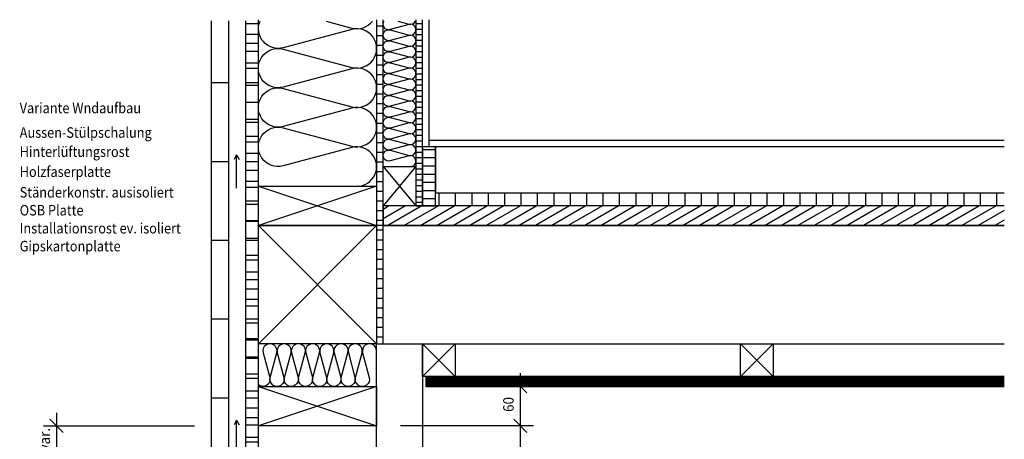
# Model space of a CAD drawing. Extents: x 17.94 to 19.44, y -56.74 to -54.98.
# Drawn here: x 17.94 to 19.44, y -55.62 to -54.98 of the extents above; entities that cross this region are included whole.
import ezdxf

# ---------------------------------------------------------------- set-up
doc = ezdxf.new("R2010")
doc.units = 0
doc.header["$LTSCALE"] = 0.01
doc.linetypes.add('CADWORK_LK1', pattern=[1.25, 0.5, -0.75])
doc.layers.add('DETAIL', color=7, linetype='CONTINUOUS')
doc.styles.add('FRUTIGER_55_ROMAN', font='txt')

# ---------------------------------------------------------------- blocks, each defined once
blk = doc.blocks.new('*X7')
at = {"layer": 'DETAIL', "color": 16, "linetype": 'CONTINUOUS'}
for p, q in [((18.575, -55.2473), (18.575, -55.2673)), ((18.6, -55.2473), (18.6, -55.2673)), ((18.625, -55.2473), (18.625, -55.2673)), ((18.65, -55.2473), (18.65, -55.2673)), ((18.675, -55.2473), (18.675, -55.2673)), ((18.7, -55.2473), (18.7, -55.2673)), ((18.725, -55.2473), (18.725, -55.2673)), ((18.75, -55.2473), (18.75, -55.2673)), ((18.775, -55.2473), (18.775, -55.2673)), ((18.8, -55.2473), (18.8, -55.2673)), ((18.825, -55.2473), (18.825, -55.2673)), ((18.85, -55.2473), (18.85, -55.2673)), ((18.875, -55.2473), (18.875, -55.2673)), ((18.9, -55.2473), (18.9, -55.2673)), ((18.925, -55.2473), (18.925, -55.2673)), ((18.95, -55.2473), (18.95, -55.2673)), ((18.975, -55.2473), (18.975, -55.2673)), ((19, -55.2473), (19, -55.2673)), ((19.025, -55.2473), (19.025, -55.2673)), ((19.05, -55.2473), (19.05, -55.2673)), ((19.075, -55.2473), (19.075, -55.2673)), ((19.1, -55.2473), (19.1, -55.2673)), ((19.125, -55.2473), (19.125, -55.2673)), ((19.15, -55.2473), (19.15, -55.2673)), ((19.175, -55.2473), (19.175, -55.2673)), ((19.2, -55.2473), (19.2, -55.2673)), ((19.225, -55.2473), (19.225, -55.2673)), ((19.25, -55.2473), (19.25, -55.2673)), ((19.275, -55.2473), (19.275, -55.2673)), ((19.3, -55.2473), (19.3, -55.2673)), ((19.325, -55.2473), (19.325, -55.2673)), ((19.35, -55.2473), (19.35, -55.2673)), ((19.375, -55.2473), (19.375, -55.2673)), ((19.4, -55.2473), (19.4, -55.2673)), ((19.425, -55.2473), (19.425, -55.2673))]:
    blk.add_line(p, q, dxfattribs=at)
blk = doc.blocks.new('*X8')
at = {"layer": 'DETAIL', "color": 16, "linetype": 'CONTINUOUS'}
for p, q in [((18.255, -55.08), (18.228, -55.08)), ((18.255, -55.2), (18.228, -55.2)), ((18.255, -55.32), (18.228, -55.32)), ((18.255, -55.44), (18.228, -55.44)), ((18.255, -55.56), (18.228, -55.56)), ((18.255, -55.68), (18.228, -55.68)), ((18.255, -55.8), (18.228, -55.8))]:
    blk.add_line(p, q, dxfattribs=at)
blk = doc.blocks.new('*X9')
at = {"layer": 'DETAIL', "color": 16, "linetype": 'CONTINUOUS'}
for p, q in [((18.3, -54.99), (18.28, -54.99)), ((18.3, -55.02), (18.28, -55.02)), ((18.3, -55.05), (18.28, -55.05)), ((18.3, -55.08), (18.28, -55.08)), ((18.3, -55.11), (18.28, -55.11)), ((18.3, -55.14), (18.28, -55.14)), ((18.3, -55.17), (18.28, -55.17)), ((18.3, -55.2), (18.28, -55.2)), ((18.3, -55.23), (18.28, -55.23)), ((18.3, -55.26), (18.28, -55.26)), ((18.3, -55.29), (18.28, -55.29)), ((18.3, -55.32), (18.28, -55.32)), ((18.3, -55.35), (18.28, -55.35)), ((18.3, -55.38), (18.28, -55.38)), ((18.3, -55.41), (18.28, -55.41)), ((18.3, -55.44), (18.28, -55.44)), ((18.3, -55.47), (18.28, -55.47)), ((18.3, -55.5), (18.28, -55.5)), ((18.3, -55.53), (18.28, -55.53)), ((18.3, -55.56), (18.28, -55.56)), ((18.3, -55.59), (18.28, -55.59)), ((18.3, -55.62), (18.28, -55.62)), ((18.3, -55.65), (18.28, -55.65)), ((18.3, -55.68), (18.28, -55.68)), ((18.3, -55.71), (18.28, -55.71)), ((18.3, -55.74), (18.28, -55.74)), ((18.3, -55.77), (18.28, -55.77)), ((18.3, -55.8), (18.28, -55.8)), ((18.3, -55.83), (18.28, -55.83))]:
    blk.add_line(p, q, dxfattribs=at)
blk = doc.blocks.new('*X10')
at = {"layer": 'DETAIL', "color": 16, "linetype": 'CONTINUOUS'}
for p, q in [((18.3, -55.5423), (18.48, -55.6023)), ((18.48, -55.5423), (18.3, -55.6023))]:
    blk.add_line(p, q, dxfattribs=at)
blk = doc.blocks.new('*X11')
at = {"layer": 'DETAIL', "color": 16, "linetype": 'CONTINUOUS'}
for p, q in [((18.3, -55.0062), (18.28, -55.0062)), ((18.3, -55.0321), (18.28, -55.0321)), ((18.3, -55.058), (18.28, -55.058)), ((18.3, -55.0838), (18.28, -55.0838)), ((18.3, -55.1097), (18.28, -55.1097)), ((18.3, -55.1356), (18.28, -55.1356)), ((18.3, -55.1615), (18.28, -55.1615)), ((18.3, -55.1873), (18.28, -55.1873)), ((18.3, -55.2132), (18.28, -55.2132)), ((18.3, -55.2391), (18.28, -55.2391)), ((18.3, -55.265), (18.28, -55.265)), ((18.3, -55.2908), (18.28, -55.2908)), ((18.3, -55.3167), (18.28, -55.3167)), ((18.3, -55.3426), (18.28, -55.3426)), ((18.3, -55.3684), (18.28, -55.3684)), ((18.3, -55.3943), (18.28, -55.3943)), ((18.3, -55.4202), (18.28, -55.4202)), ((18.3, -55.4461), (18.28, -55.4461)), ((18.3, -55.4719), (18.28, -55.4719)), ((18.3, -55.4978), (18.28, -55.4978)), ((18.3, -55.5237), (18.28, -55.5237)), ((18.3, -55.5496), (18.28, -55.5496)), ((18.3, -55.5754), (18.28, -55.5754)), ((18.3, -55.6013), (18.28, -55.6013)), ((18.3, -55.6272), (18.28, -55.6272)), ((18.3, -55.653), (18.28, -55.653)), ((18.3, -55.6789), (18.28, -55.6789)), ((18.3, -55.7048), (18.28, -55.7048)), ((18.3, -55.7307), (18.28, -55.7307)), ((18.3, -55.7565), (18.28, -55.7565)), ((18.3, -55.7824), (18.28, -55.7824)), ((18.3, -55.8083), (18.28, -55.8083)), ((18.3, -55.8342), (18.28, -55.8342))]:
    blk.add_line(p, q, dxfattribs=at)
blk = doc.blocks.new('*X15')
at = {"layer": 'DETAIL', "color": 16, "linetype": 'CONTINUOUS'}
for p, q in [((18.49, -54.9934), (18.48, -54.9934)), ((18.49, -55.0083), (18.48, -55.0083)), ((18.49, -55.0231), (18.48, -55.0231)), ((18.49, -55.0379), (18.48, -55.0379)), ((18.49, -55.0527), (18.48, -55.0527)), ((18.49, -55.0675), (18.48, -55.0675)), ((18.49, -55.0823), (18.48, -55.0823)), ((18.49, -55.0971), (18.48, -55.0971)), ((18.49, -55.1119), (18.48, -55.1119)), ((18.49, -55.1267), (18.48, -55.1267)), ((18.49, -55.1416), (18.48, -55.1416)), ((18.49, -55.1564), (18.48, -55.1564)), ((18.49, -55.1712), (18.48, -55.1712)), ((18.49, -55.186), (18.48, -55.186)), ((18.49, -55.2008), (18.48, -55.2008)), ((18.49, -55.2156), (18.48, -55.2156)), ((18.49, -55.2304), (18.48, -55.2304)), ((18.49, -55.2452), (18.48, -55.2452)), ((18.49, -55.26), (18.48, -55.26)), ((18.49, -55.2749), (18.48, -55.2749)), ((18.49, -55.2897), (18.48, -55.2897)), ((18.49, -55.3045), (18.48, -55.3045)), ((18.49, -55.3193), (18.48, -55.3193)), ((18.49, -55.3341), (18.48, -55.3341)), ((18.49, -55.3489), (18.48, -55.3489)), ((18.49, -55.3637), (18.48, -55.3637)), ((18.49, -55.3785), (18.48, -55.3785)), ((18.49, -55.3933), (18.48, -55.3933)), ((18.49, -55.4082), (18.48, -55.4082)), ((18.49, -55.423), (18.48, -55.423)), ((18.49, -55.4378), (18.48, -55.4378)), ((18.49, -55.4526), (18.48, -55.4526)), ((18.49, -55.4674), (18.48, -55.4674))]:
    blk.add_line(p, q, dxfattribs=at)
blk = doc.blocks.new('*X16')
at = {"layer": 'DETAIL', "color": 16, "linetype": 'CONTINUOUS'}
for p, q in [((18.4992, -55.2673), (18.49, -55.2726)), ((18.5242, -55.2673), (18.49, -55.2871)), ((18.5492, -55.2673), (18.4972, -55.2973)), ((18.5742, -55.2673), (18.5222, -55.2973)), ((18.5992, -55.2673), (18.5472, -55.2973)), ((18.6242, -55.2673), (18.5722, -55.2973)), ((18.6492, -55.2673), (18.5972, -55.2973)), ((18.6742, -55.2673), (18.6222, -55.2973)), ((18.6992, -55.2673), (18.6472, -55.2973)), ((18.7242, -55.2673), (18.6722, -55.2973)), ((18.7492, -55.2673), (18.6972, -55.2973)), ((18.7742, -55.2673), (18.7222, -55.2973)), ((18.7992, -55.2673), (18.7472, -55.2973)), ((18.8242, -55.2673), (18.7722, -55.2973)), ((18.8492, -55.2673), (18.7972, -55.2973)), ((18.8742, -55.2673), (18.8222, -55.2973)), ((18.8992, -55.2673), (18.8472, -55.2973)), ((18.9242, -55.2673), (18.8722, -55.2973)), ((18.9492, -55.2673), (18.8972, -55.2973)), ((18.9742, -55.2673), (18.9222, -55.2973)), ((18.9992, -55.2673), (18.9472, -55.2973)), ((19.0242, -55.2673), (18.9722, -55.2973)), ((19.0492, -55.2673), (18.9972, -55.2973)), ((19.0742, -55.2673), (19.0222, -55.2973)), ((19.0992, -55.2673), (19.0472, -55.2973)), ((19.1242, -55.2673), (19.0722, -55.2973)), ((19.1492, -55.2673), (19.0972, -55.2973)), ((19.1742, -55.2673), (19.1222, -55.2973)), ((19.1992, -55.2673), (19.1472, -55.2973)), ((19.2242, -55.2673), (19.1722, -55.2973)), ((19.2492, -55.2673), (19.1972, -55.2973)), ((19.2742, -55.2673), (19.2222, -55.2973)), ((19.2992, -55.2673), (19.2472, -55.2973)), ((19.3242, -55.2673), (19.2722, -55.2973)), ((19.3492, -55.2673), (19.2972, -55.2973)), ((19.3742, -55.2673), (19.3222, -55.2973)), ((19.3992, -55.2673), (19.3472, -55.2973)), ((19.4242, -55.2673), (19.3722, -55.2973)), ((19.4368, -55.2745), (19.3972, -55.2973)), ((19.4368, -55.2889), (19.4222, -55.2973))]:
    blk.add_line(p, q, dxfattribs=at)
blk = doc.blocks.new('*X17')
at = {"layer": 'DETAIL', "color": 16, "linetype": 'CONTINUOUS'}
for p, q in [((18.3, -55.2973), (18.48, -55.4773)), ((18.48, -55.2973), (18.3, -55.4773))]:
    blk.add_line(p, q, dxfattribs=at)
blk = doc.blocks.new('*X18')
at = {"layer": 'DETAIL', "color": 16, "linetype": 'CONTINUOUS'}
for p, q in [((18.3, -55.2373), (18.48, -55.2973)), ((18.48, -55.2373), (18.3, -55.2973))]:
    blk.add_line(p, q, dxfattribs=at)
blk = doc.blocks.new('*X19')
at = {"layer": 'DETAIL', "color": 16, "linetype": 'CONTINUOUS'}
for p, q in [((18.55, -54.9899), (18.54, -54.9899)), ((18.55, -54.9984), (18.54, -54.9984)), ((18.55, -55.0069), (18.54, -55.0069)), ((18.55, -55.0155), (18.54, -55.0155)), ((18.55, -55.024), (18.54, -55.024)), ((18.55, -55.0325), (18.54, -55.0325)), ((18.55, -55.041), (18.54, -55.041)), ((18.55, -55.0495), (18.54, -55.0495)), ((18.55, -55.058), (18.54, -55.058)), ((18.55, -55.0665), (18.54, -55.0665)), ((18.55, -55.075), (18.54, -55.075)), ((18.55, -55.0835), (18.54, -55.0835)), ((18.55, -55.0921), (18.54, -55.0921)), ((18.55, -55.1006), (18.54, -55.1006)), ((18.55, -55.1091), (18.54, -55.1091)), ((18.55, -55.1176), (18.54, -55.1176)), ((18.55, -55.1261), (18.54, -55.1261)), ((18.55, -55.1346), (18.54, -55.1346)), ((18.55, -55.1431), (18.54, -55.1431)), ((18.55, -55.1516), (18.54, -55.1516)), ((18.55, -55.1601), (18.54, -55.1601)), ((18.55, -55.1687), (18.54, -55.1687)), ((18.55, -55.1772), (18.54, -55.1772)), ((18.55, -55.1857), (18.54, -55.1857)), ((18.55, -55.1942), (18.54, -55.1942)), ((18.55, -55.2027), (18.54, -55.2027)), ((18.55, -55.2112), (18.54, -55.2112)), ((18.55, -55.2197), (18.54, -55.2197)), ((18.55, -55.2282), (18.54, -55.2282)), ((18.55, -55.2367), (18.54, -55.2367)), ((18.55, -55.2453), (18.54, -55.2453)), ((18.55, -55.2538), (18.54, -55.2538)), ((18.55, -55.2623), (18.54, -55.2623))]:
    blk.add_line(p, q, dxfattribs=at)
blk = doc.blocks.new('*X20')
at = {"layer": 'DETAIL', "color": 16, "linetype": 'CONTINUOUS'}
for p, q in [((18.49, -55.2073), (18.54, -55.2673)), ((18.54, -55.2073), (18.49, -55.2673))]:
    blk.add_line(p, q, dxfattribs=at)
blk = doc.blocks.new('*X21')
at = {"layer": 'DETAIL', "color": 16, "linetype": 'CONTINUOUS'}
for p, q in [((19.4368, -55.5282), (18.555, -55.5282)), ((19.4368, -55.5291), (18.555, -55.5291)), ((19.4368, -55.53), (18.555, -55.53)), ((19.4368, -55.5309), (18.555, -55.5309)), ((19.4368, -55.5318), (18.555, -55.5318)), ((19.4368, -55.5327), (18.555, -55.5327)), ((19.4368, -55.5336), (18.555, -55.5336)), ((19.4368, -55.5345), (18.555, -55.5345)), ((19.4368, -55.5354), (18.555, -55.5354)), ((19.4368, -55.5363), (18.555, -55.5363)), ((19.4368, -55.5372), (18.555, -55.5372)), ((19.4368, -55.5381), (18.555, -55.5381)), ((19.4368, -55.539), (18.555, -55.539)), ((19.4368, -55.5399), (18.555, -55.5399)), ((19.4368, -55.5408), (18.555, -55.5408)), ((19.4368, -55.5417), (18.555, -55.5417))]:
    blk.add_line(p, q, dxfattribs=at)
blk = doc.blocks.new('*X22')
at = {"layer": 'DETAIL', "color": 16, "linetype": 'CONTINUOUS'}
for p, q in [((18.55, -55.4773), (18.6, -55.5273)), ((18.6, -55.4773), (18.55, -55.5273))]:
    blk.add_line(p, q, dxfattribs=at)
blk = doc.blocks.new('*X23')
at = {"layer": 'DETAIL', "color": 16, "linetype": 'CONTINUOUS'}
for p, q in [((19.0345, -55.4773), (19.0845, -55.5273)), ((19.0845, -55.4773), (19.0345, -55.5273))]:
    blk.add_line(p, q, dxfattribs=at)
blk = doc.blocks.new('*D27')
at = {"layer": 'DETAIL', "color": 160}
for p, q in [((17.9921, -55.5823), (17.9921, -55.6674)), ((17.9721, -55.6023), (18.2023, -55.6023)), ((17.9821, -55.5923), (18.0021, -55.6123)), ((17.9721, -55.6474), (18.2023, -55.6474)), ((17.9821, -55.6374), (18.0021, -55.6574))]:
    blk.add_line(p, q, dxfattribs=at)
at = {"layer": 'DETAIL', "color": 160, "style": 'FRUTIGER_55_ROMAN', "width": 0.94}
blk.add_text('var.', height=0.016, rotation=90, dxfattribs=at).set_placement((17.9821, -55.6414))
blk = doc.blocks.new('*D34')
at = {"layer": 'DETAIL', "color": 160}
for p, q in [((18.699, -55.5823), (18.699, -55.8773)), ((18.719, -55.6023), (18.5167, -55.6023)), ((18.689, -55.5923), (18.709, -55.6123)), ((18.719, -55.8573), (18.5167, -55.8573)), ((18.689, -55.8473), (18.709, -55.8673))]:
    blk.add_line(p, q, dxfattribs=at)
at = {"layer": 'DETAIL', "color": 160, "style": 'FRUTIGER_55_ROMAN', "width": 0.94}
blk.add_text('220 / 260', height=0.016, rotation=90, dxfattribs=at).set_placement((18.689, -55.7797))
blk = doc.blocks.new('*D35')
at = {"layer": 'DETAIL', "color": 160}
for p, q in [((18.699, -55.5223), (18.699, -55.6223)), ((18.719, -55.5423), (18.649, -55.5423)), ((18.689, -55.5323), (18.709, -55.5523)), ((18.719, -55.6023), (18.5167, -55.6023)), ((18.689, -55.5923), (18.709, -55.6123))]:
    blk.add_line(p, q, dxfattribs=at)
at = {"layer": 'DETAIL', "color": 160, "style": 'FRUTIGER_55_ROMAN', "width": 0.94}
blk.add_text('60', height=0.016, rotation=90, dxfattribs=at).set_placement((18.689, -55.5812))

msp = doc.modelspace()

# ---------------------------------------------------------------- hatches: boundary and pattern name
at = {"layer": 'DETAIL', "linetype": 'CONTINUOUS'}
h = msp.add_hatch(dxfattribs=at)
h.set_pattern_fill('ANSI31', color=16, scale=0.003937, angle=135, style=0, pattern_type=2)
h.set_pattern_definition([(0, (0, 0.00625), (0, 0.0125), [])])
h.paths.add_polyline_path([(18.57, -55.1773), (18.55, -55.1773), (18.55, -55.2673), (18.57, -55.2673)])

# ---------------------------------------------------------------- linework, layer by layer
at = {"layer": 'DETAIL', "color": 16, "linetype": 'CONTINUOUS'}
for p, q in [((18.255, -55.8411), (18.255, -54.9851)), ((18.3, -55.8461), (18.3, -54.9836)), ((18.3, -55.8461), (18.3, -54.9836)), ((18.49, -55.4773), (18.49, -54.9836)), ((18.55, -55.2673), (18.55, -54.9836)), ((18.56, -55.1773, 2.5), (18.56, -54.9836, 2.5)), ((18.56, -55.1673, 2.5), (19.4368, -55.1673, 2.5)), ((18.2666, -55.1896), (18.2627, -55.1967)), ((18.2666, -55.2402), (18.2666, -55.1896)), ((18.2666, -55.1896), (18.2706, -55.1967)), ((18.2666, -55.5937), (18.2627, -55.6009)), ((18.2666, -55.6444), (18.2666, -55.5937)), ((18.2666, -55.5937), (18.2706, -55.6009))]:
    msp.add_line(p, q, dxfattribs=at)
at = {"layer": 'DETAIL', "color": 7, "linetype": 'CONTINUOUS'}
for p, q in [((19.4368, -55.2673), (18.49, -55.2673)), ((19.4368, -55.2973, 2.5), (18.48, -55.2973, 2.5)), ((18.48, -55.4773, 2.5), (19.4368, -55.4773, 2.5))]:
    msp.add_line(p, q, dxfattribs=at)
at = {"layer": 'DETAIL', "color": 250, "linetype": 'CADWORK_LK1'}
msp.add_line((18.3, -56.7446), (18.3, -55.5423), dxfattribs=at)
at = {"layer": 'DETAIL', "color": 16, "linetype": 'CONTINUOUS'}
for points in [[(18.228, -54.9851), (18.228, -55.8411), (18.255, -55.8411)], [(18.28, -54.9851), (18.28, -55.8461), (18.3, -55.8461)], [(18.28, -54.9851), (18.28, -55.8461), (18.3, -55.8461)], [(18.48, -54.9836), (18.48, -55.4773), (18.49, -55.4773)], [(18.54, -54.9836), (18.54, -55.2673), (18.55, -55.2673)], [(19.4368, -55.5273), (18.555, -55.5273), (18.555, -55.5423), (19.4368, -55.5423)]]:
    msp.add_lwpolyline(points, dxfattribs=at)
for points in [[(18.45, -55.2373, 1.140282), (18.4422, -55.1783), (18.3377, -55.2063, -1.303226), (18.3377, -55.1483), (18.4422, -55.1763, 1.303226), (18.4422, -55.1183), (18.3377, -55.1463, -1.303226), (18.3377, -55.0883), (18.4422, -55.1163, 1.303226), (18.4422, -55.0583), (18.3377, -55.0863, -1.303226), (18.3377, -55.0283), (18.4422, -55.0563, 1.303226), (18.4422, -54.9983), (18.3377, -55.0263, -0.622361), (18.3023, -54.9858)], [(18.403, -54.9858), (18.4422, -54.9963, 0.300873), (18.4736, -54.9858)], [(18.5316, -55.2073, 1.140282), (18.5295, -55.1909), (18.5005, -55.1987, -1.303226), (18.5005, -55.1826), (18.5295, -55.1904, 1.303226), (18.5295, -55.1743), (18.5005, -55.182, -1.303226), (18.5005, -55.1659), (18.5295, -55.1737, 1.303226), (18.5295, -55.1576), (18.5005, -55.1654, -1.303226), (18.5005, -55.1493), (18.5295, -55.157, 1.303226), (18.5295, -55.1409), (18.5005, -55.1487, -1.303226), (18.5005, -55.1326), (18.5295, -55.1404, 1.303226), (18.5295, -55.1243), (18.5005, -55.132, -1.303226), (18.5005, -55.1159), (18.5295, -55.1237, 1.303226), (18.5295, -55.1076), (18.5005, -55.1154, -1.303226), (18.5005, -55.0993), (18.5295, -55.107, 1.303226), (18.5295, -55.0909), (18.5005, -55.0987, -1.303226), (18.5005, -55.0826), (18.5295, -55.0904, 1.303226), (18.5295, -55.0743), (18.5005, -55.082, -1.303226), (18.5005, -55.0659), (18.5295, -55.0737, 1.303226), (18.5295, -55.0576), (18.5005, -55.0654, -1.303226), (18.5005, -55.0493), (18.5295, -55.057, 1.303226), (18.5295, -55.0409), (18.5005, -55.0487, -1.303226), (18.5005, -55.0326), (18.5295, -55.0404, 1.303226), (18.5295, -55.0243), (18.5005, -55.032, -1.303226), (18.5005, -55.0159), (18.5295, -55.0237, 1.303226), (18.5295, -55.0076), (18.5005, -55.0154, -1.303226), (18.5005, -54.9993), (18.5295, -55.007, 1.303226), (18.5295, -54.9909), (18.5005, -54.9987, -0.70436), (18.4915, -54.9858)], [(18.5124, -54.9858), (18.5295, -54.9904, 0.365616), (18.5392, -54.9858)], [(18.48, -55.4881, 1.140282), (18.4587, -55.491), (18.4688, -55.5287, -1.303226), (18.4478, -55.5287), (18.4579, -55.491, 1.303226), (18.437, -55.491), (18.4471, -55.5287, -1.303226), (18.4262, -55.5287), (18.4363, -55.491, 1.303226), (18.4153, -55.491), (18.4254, -55.5287, -1.303226), (18.4045, -55.5287), (18.4146, -55.491, 1.303226), (18.3937, -55.491), (18.4038, -55.5287, -1.303226), (18.3828, -55.5287), (18.3929, -55.491, 1.303226), (18.372, -55.491), (18.3821, -55.5287, -1.303226), (18.3612, -55.5287), (18.3713, -55.491, 1.303226), (18.3503, -55.491), (18.3604, -55.5287, -1.303226), (18.3395, -55.5287), (18.3496, -55.491, 1.303226), (18.3287, -55.491), (18.3388, -55.5287, -1.303226), (18.3178, -55.5287), (18.3279, -55.491, 1.303226), (18.307, -55.491), (18.3171, -55.5287, -0.719764), (18.3, -55.54)]]:
    msp.add_lwpolyline(points, format="xyb", dxfattribs=at)
at = {"layer": 'DETAIL', "color": 16, "linetype": 'CONTINUOUS', "elevation": 2.5}
msp.add_lwpolyline([(19.4368, -55.1773), (18.57, -55.1773), (18.57, -55.2473), (19.4368, -55.2473)], dxfattribs=at)
at = {"layer": 'DETAIL', "color": 16, "linetype": 'CONTINUOUS'}
for points in [[(18.49, -55.2073), (18.54, -55.2073), (18.54, -55.2673), (18.49, -55.2673)], [(18.3, -55.2373), (18.48, -55.2373), (18.48, -55.2973), (18.3, -55.2973)], [(18.3, -55.2973), (18.48, -55.2973), (18.48, -55.4773), (18.3, -55.4773)], [(18.55, -55.4773), (18.55, -55.8473), (18.5021, -55.8473), (18.4998, -55.8513), (18.492, -55.8513), (18.492, -55.8518), (18.492, -55.8773), (18.4905, -55.8773), (18.48, -55.8745), (18.48, -55.4773)], [(18.55, -55.4773), (18.6, -55.4773), (18.6, -55.5273), (18.55, -55.5273)], [(19.0345, -55.4773), (19.0845, -55.4773), (19.0845, -55.5273), (19.0345, -55.5273)], [(18.3, -55.5423), (18.48, -55.5423), (18.48, -55.6023), (18.3, -55.6023)]]:
    msp.add_lwpolyline(points, close=True, dxfattribs=at)
at = {"layer": 'DETAIL', "color": 7, "linetype": 'CONTINUOUS'}
msp.add_lwpolyline([(18.49, -55.2673), (18.49, -55.2973), (19.4368, -55.2973)], dxfattribs=at)
at = {"layer": 'DETAIL', "color": 7, "linetype": 'CONTINUOUS', "elevation": 2.5}
msp.add_lwpolyline([(18.48, -55.2973), (18.48, -55.3023), (18.48, -55.4773)], dxfattribs=at)
at = {"layer": 'DETAIL', "color": 16, "linetype": 'CONTINUOUS'}
msp.add_3dface([(18.57, -55.1773, 2.5), (18.55, -55.1773, 2.5), (18.55, -55.2673, 2.5), (18.57, -55.2673, 2.5)], dxfattribs=at)
at = {"layer": 'DETAIL', "color": 16, "linetype": 'CONTINUOUS', "invisible_edges": 4}
msp.add_3dface([(18.57, -55.2673, 2.5), (18.57, -55.2473, 2.5), (19.4368, -55.2473, 2.5), (19.4368, -55.2673, 2.5)], dxfattribs=at)

# ---------------------------------------------------------------- block references
at = {"layer": 'DETAIL', "color": 0}
for name in ['*X9', '*X15', '*X19', '*X11', '*X8', '*X20', '*X18', '*X7', '*X16', '*X17', '*X22', '*X23', '*D35', '*X21', '*X10', '*D27', '*D34']:
    msp.add_blockref(name, (0, 0), dxfattribs=at)

# ---------------------------------------------------------------- texts
at = {"layer": 'DETAIL', "color": 7, "style": 'FRUTIGER_55_ROMAN', "width": 0.89}
for s, p in [('Variante Wndaufbau', (17.936, -55.1261)), ('Aussen-Stülpschalung', (17.936, -55.1635)), ('Hinterlüftungsrost', (17.936, -55.1927)), ('Holzfaserplatte', (17.936, -55.2232)), ('Ständerkonstr. ausisoliert', (17.936, -55.2546)), ('OSB Platte', (17.936, -55.2819)), ('Installationsrost ev. isoliert', (17.936, -55.3093)), ('Gipskartonplatte', (17.936, -55.3366))]:
    msp.add_text(s, height=0.016, dxfattribs=at).set_placement(p)

doc.saveas('drawing.dxf')
